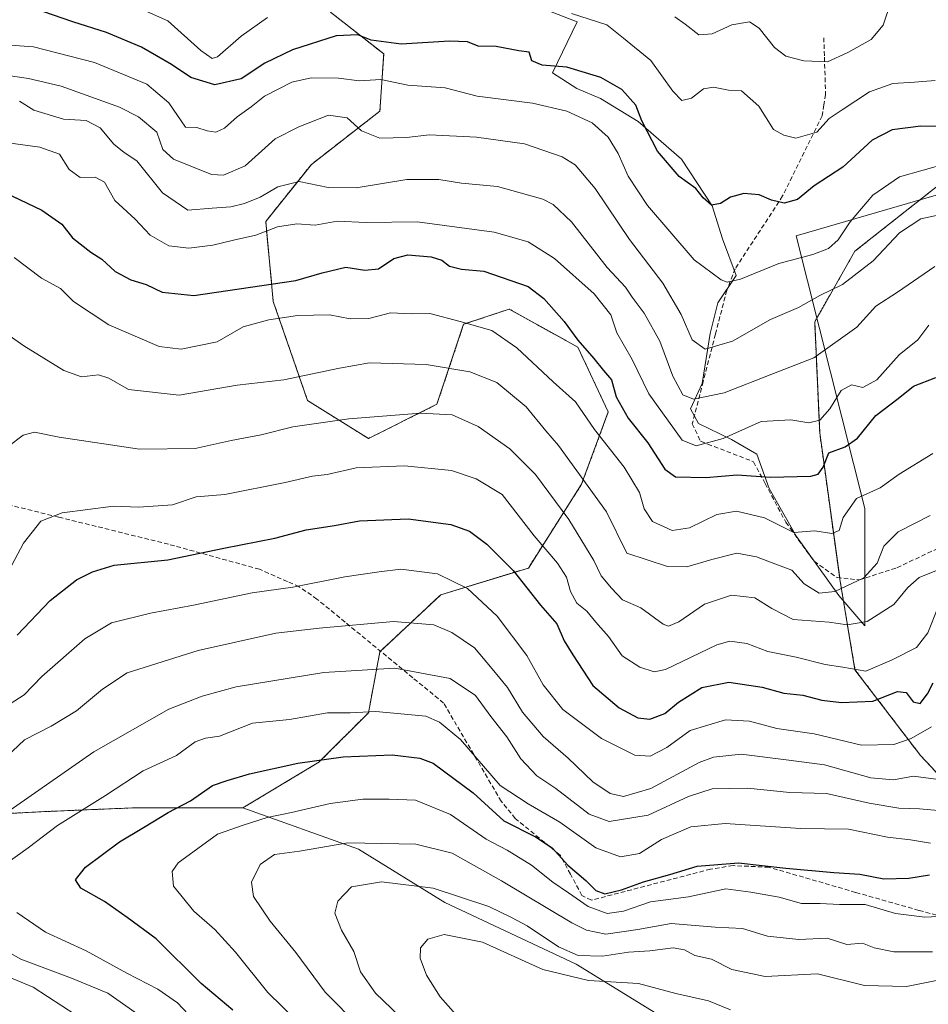
# Model space of a CAD drawing. Units: metres. Extents: x 637871 to 641323, y 4743693 to 4746076.
# Drawn here: x 639259 to 639460, y 4743898 to 4744116 of the extents above; entities that cross this region are included whole.
import ezdxf

# ---------------------------------------------------------------- set-up
doc = ezdxf.new("R2010")
doc.units = ezdxf.units.M
doc.header["$MEASUREMENT"] = 0
doc.linetypes.add('TRAZOS', pattern=[0.75, 0.5, -0.25])
doc.linetypes.add('TRAZOSX2', pattern=[1.5, 1, -0.5])
for name, color, linetype, lineweight in [('Arbolado forestal', 92, 'TRAZOS', 0), ('Arbolado forestal CxS', 92, 'Continuous', 0), ('Curva de nivel maestra', 36, 'Continuous', 30), ('Curva de nivel normal', 36, 'Continuous', 0), ('Espacio natural protegido', 2, 'Continuous', 13), ('Espacio natural protegido CxS', 2, 'Continuous', 0), ('Matorral', 135, 'Continuous', 0), ('Matorral CxS', 135, 'Continuous', 0), ('Senda', 19, 'TRAZOSX2', 0)]:
    doc.layers.add(name, color=color, linetype=linetype, lineweight=lineweight)

# ---------------------------------------------------------------- blocks, each defined once
blk = doc.blocks.new('*U164')
at = {"layer": 'Curva de nivel normal', "color": 36, "linetype": 'Continuous', "lineweight": 0}
blk.add_polyline3d([(639348.25, 4743890.12, 790), (639337.73, 4743900.27, 790), (639334.4, 4743904.93, 790), (639332.92, 4743909.49, 790), (639330.2, 4743914.16, 790), (639328.76, 4743917.96, 790), (639329.36, 4743920.62, 790), (639332.4, 4743923.77, 790), (639339.03, 4743924.86, 790), (639350.46, 4743923.48, 790), (639362.79, 4743919.39, 790), (639367.85, 4743916.97, 790), (639371.3, 4743915.16, 790), (639378.25, 4743910.46, 790), (639382.6, 4743908.59, 790), (639387.99, 4743908.44, 790), (639393.73, 4743909.3, 790), (639398.46, 4743909.6, 790), (639403.59, 4743910.26, 790), (639406.13, 4743909.83, 790), (639408.42, 4743908.58, 790), (639412.09, 4743907.74, 790), (639416.56, 4743905.5, 790), (639423.96, 4743903.92, 790), (639435.56, 4743904.52, 790), (639445.96, 4743901.9, 790), (639455.24, 4743901.75, 790), (639470.99, 4743904.87, 790)], dxfattribs=at)
blk = doc.blocks.new('*U180')
at = {"layer": 'Curva de nivel normal', "color": 36, "linetype": 'Continuous', "lineweight": 0}
blk.add_polyline3d([(639416.29, 4743896.58, 795), (639411.4, 4743898.52, 795), (639404.21, 4743900.14, 795), (639395.89, 4743902.41, 795), (639384.87, 4743903.04, 795), (639374.75, 4743905.45, 795), (639361.42, 4743911.52, 795), (639352.92, 4743913.24, 795), (639349.32, 4743912.17, 795), (639347.7, 4743910.29, 795), (639347.62, 4743907.96, 795), (639349.05, 4743904.2, 795), (639352.02, 4743899.43, 795), (639356.66, 4743894.19, 795)], dxfattribs=at)
blk = doc.blocks.new('*U188')
at = {"layer": 'Curva de nivel normal', "color": 36, "linetype": 'Continuous', "lineweight": 0}
blk.add_polyline3d([(639334.11, 4743892.89, 785), (639326.56, 4743900.48, 785), (639320.08, 4743909.23, 785), (639314.42, 4743916.18, 785), (639310.7, 4743921.59, 785), (639310.28, 4743924.76, 785), (639312.21, 4743928.71, 785), (639315.39, 4743930.88, 785), (639320.92, 4743931.66, 785), (639331.59, 4743933.48, 785), (639346.69, 4743933.19, 785), (639354.71, 4743931.23, 785), (639365.63, 4743925.11, 785), (639381.14, 4743915.78, 785), (639384.42, 4743914.14, 785), (639388.69, 4743913.31, 785), (639395.77, 4743914.32, 785), (639403.15, 4743915.68, 785), (639412.91, 4743914.84, 785), (639418.97, 4743914.56, 785), (639424.48, 4743912.86, 785), (639431.43, 4743912.14, 785), (639437.67, 4743912.4, 785), (639442.02, 4743911.01, 785), (639445.46, 4743911.33, 785), (639448.1, 4743910.3, 785), (639452.4, 4743909.4, 785), (639460.96, 4743909.36, 785)], dxfattribs=at)
blk = doc.blocks.new('*U190')
at = {"layer": 'Curva de nivel normal', "color": 36, "linetype": 'Continuous', "lineweight": 0}
blk.add_polyline3d([(639323.52, 4743891.03, 780), (639313.88, 4743900.42, 780), (639306.75, 4743909.28, 780), (639302.16, 4743914.36, 780), (639297.54, 4743918.41, 780), (639293.01, 4743923.88, 780), (639292.71, 4743927.18, 780), (639294.08, 4743929.08, 780), (639302.76, 4743935.45, 780), (639308.42, 4743937.4, 780), (639313.76, 4743939.07, 780), (639319.12, 4743940.18, 780), (639327.73, 4743942.18, 780), (639334.95, 4743943.15, 780), (639340.74, 4743943.14, 780), (639346.56, 4743942.9, 780), (639354.34, 4743939.74, 780), (639362.19, 4743934.34, 780), (639366.85, 4743931.87, 780), (639372.28, 4743928.58, 780), (639376.94, 4743924.78, 780), (639380.41, 4743922.44, 780), (639384.8, 4743919.42, 780), (639389.02, 4743917.83, 780), (639392.62, 4743918.36, 780), (639398.57, 4743920.42, 780), (639407, 4743921.58, 780), (639415.27, 4743923.29, 780), (639420.78, 4743922.61, 780), (639427.03, 4743921.46, 780), (639431.98, 4743920.1, 780), (639436.09, 4743920.1, 780), (639440.42, 4743919.88, 780), (639446.09, 4743919.87, 780), (639452.76, 4743917.9, 780), (639459.28, 4743917.02, 780), (639463.76, 4743917.26, 780)], dxfattribs=at)
blk = doc.blocks.new('*U193')
at = {"layer": 'Curva de nivel normal', "color": 36, "linetype": 'Continuous', "lineweight": 0}
for points in [[(639297.5, 4743894.26, 770), (639293.89, 4743898.07, 770), (639289.54, 4743901.09, 770), (639282.67, 4743904.69, 770), (639273.7, 4743909.62, 770), (639264.7, 4743913.72, 770), (639258.38, 4743918.05, 770)], [(639255.64, 4743928.62, 770), (639260.86, 4743932.38, 770), (639267.39, 4743937.32, 770), (639278, 4743943.97, 770), (639286.3, 4743949.39, 770), (639293.69, 4743952.84, 770), (639297.82, 4743955.85, 770), (639300.09, 4743956.64, 770), (639303.18, 4743957.11, 770), (639310.48, 4743959.96, 770), (639318.7, 4743960.8, 770), (639327.14, 4743962.25, 770), (639332.09, 4743962.24, 770), (639337.77, 4743962.52, 770), (639348.89, 4743961.49, 770), (639351.91, 4743960.21, 770), (639356.51, 4743956.38, 770), (639365.31, 4743946.18, 770), (639371.48, 4743942.11, 770), (639378.52, 4743938.1, 770), (639386.47, 4743932.41, 770), (639391.94, 4743930.42, 770), (639396.16, 4743931.13, 770), (639401.04, 4743934.2, 770), (639407.49, 4743937.07, 770), (639415.09, 4743937.8, 770), (639431.76, 4743936.7, 770), (639442.41, 4743936.49, 770), (639451.04, 4743934.73, 770), (639456.08, 4743934.18, 770), (639460.55, 4743933.45, 770)]]:
    blk.add_polyline3d(points, dxfattribs=at)
blk = doc.blocks.new('*U209')
at = {"layer": 'Curva de nivel maestra', "color": 36, "linetype": 'Continuous', "lineweight": 30}
blk.add_polyline3d([(639258.42, 4743979.47, 750), (639265.76, 4743987.08, 750), (639271.58, 4743991.7, 750), (639275.07, 4743993.42, 750), (639279.92, 4743994.92, 750), (639291.76, 4743996.11, 750), (639304.18, 4743998.7, 750), (639315.44, 4744000.88, 750), (639322.39, 4744002.76, 750), (639328.69, 4744003.68, 750), (639334.19, 4744004.72, 750), (639344.99, 4744005.19, 750), (639354.38, 4744003.91, 750), (639358.56, 4744002.43, 750), (639362.37, 4743999.57, 750), (639368.18, 4743993.72, 750), (639374.24, 4743986.09, 750), (639377.86, 4743981.97, 750), (639379.48, 4743978.21, 750), (639381.37, 4743975.09, 750), (639385.81, 4743968.32, 750), (639391.66, 4743963.33, 750), (639395.76, 4743961.16, 750), (639398.42, 4743960.85, 750), (639401.76, 4743962.13, 750), (639404.77, 4743964.58, 750), (639409.96, 4743967.85, 750), (639415.88, 4743969.04, 750), (639423.29, 4743967.96, 750), (639428.11, 4743966.61, 750), (639432.26, 4743966.13, 750), (639436.48, 4743965.05, 750), (639440.85, 4743964.54, 750), (639447.76, 4743964.87, 750), (639453.24, 4743966.96, 750), (639455.13, 4743966.76, 750), (639456.73, 4743964.7, 750), (639458.24, 4743964.35, 750), (639459.87, 4743966.45, 750), (639461.12, 4743968.88, 750)], dxfattribs=at)
blk = doc.blocks.new('*U212')
at = {"layer": 'Curva de nivel maestra', "color": 36, "linetype": 'Continuous', "lineweight": 30}
blk.add_polyline3d([(639306.15, 4743896.46, 775), (639299.16, 4743902.41, 775), (639289.18, 4743912.28, 775), (639282.8, 4743917.01, 775), (639277.76, 4743920.54, 775), (639272.56, 4743923.49, 775), (639271.31, 4743925.33, 775), (639273.58, 4743928.13, 775), (639281.09, 4743933.74, 775), (639286.42, 4743936.91, 775), (639291.85, 4743940.2, 775), (639296.79, 4743942.79, 775), (639301.64, 4743946.2, 775), (639304.94, 4743947.25, 775), (639309.87, 4743948.74, 775), (639320.53, 4743951.13, 775), (639330.61, 4743952.55, 775), (639341.43, 4743952.93, 775), (639347.53, 4743952.24, 775), (639350.46, 4743951.14, 775), (639359.36, 4743944.57, 775), (639366.12, 4743938.36, 775), (639373.11, 4743934.82, 775), (639376.82, 4743932.39, 775), (639380.32, 4743928.52, 775), (639384.3, 4743925.16, 775), (639386.47, 4743922.95, 775), (639388.49, 4743922.23, 775), (639392.2, 4743923.07, 775), (639397.05, 4743924.85, 775), (639402.88, 4743926.46, 775), (639408.92, 4743928.36, 775), (639418.09, 4743929.09, 775), (639428.5, 4743927.9, 775), (639439.15, 4743926.93, 775), (639444.92, 4743926.6, 775), (639450.2, 4743925.56, 775), (639455.76, 4743925.7, 775), (639460.34, 4743926.44, 775)], dxfattribs=at)
blk = doc.blocks.new('*U213')
at = {"layer": 'Curva de nivel maestra', "color": 36, "linetype": 'Continuous', "lineweight": 30}
blk.add_polyline3d([(639252.4, 4744078.9, 725), (639263.91, 4744073.45, 725), (639268.3, 4744070.37, 725), (639270.69, 4744067.37, 725), (639274.76, 4744064.17, 725), (639277.18, 4744062.6, 725), (639280.14, 4744059.9, 725), (639283.6, 4744058.02, 725), (639287, 4744057.03, 725), (639290.49, 4744055.33, 725), (639297.53, 4744054.61, 725), (639320.09, 4744057.93, 725), (639325.95, 4744059.6, 725), (639331.14, 4744060.86, 725), (639335.35, 4744060.16, 725), (639338.36, 4744060.47, 725), (639341.76, 4744062.73, 725), (639344.9, 4744063.6, 725), (639350.03, 4744063.15, 725), (639352.43, 4744062.4, 725), (639354.14, 4744061.08, 725), (639356.74, 4744060.37, 725), (639361.73, 4744059.93, 725), (639371.48, 4744056.56, 725), (639374.96, 4744053.89, 725), (639379.48, 4744048.8, 725), (639382.5, 4744044.71, 725), (639386.05, 4744040.64, 725), (639388.18, 4744037.96, 725), (639389.92, 4744035.95, 725), (639390.96, 4744032.18, 725), (639393.66, 4744027.46, 725), (639397.96, 4744021.99, 725), (639401.75, 4744016.18, 725), (639404.11, 4744014.45, 725), (639410.8, 4744014.3, 725), (639417.76, 4744014.94, 725), (639425.05, 4744014.36, 725), (639434.08, 4744014.6, 725), (639435.69, 4744015.06, 725), (639436.82, 4744016.62, 725), (639438.05, 4744019.76, 725), (639441.63, 4744021.13, 725), (639444.42, 4744022.98, 725), (639448.42, 4744028.04, 725), (639453.42, 4744031.77, 725), (639456.76, 4744034.53, 725), (639461.7, 4744036.41, 725)], dxfattribs=at)

msp = doc.modelspace()

# ---------------------------------------------------------------- linework, layer by layer
at = {"layer": 'Arbolado forestal', "color": 92, "linetype": 'TRAZOS', "lineweight": 0}
for points in [[(639308.37, 4743941.22, 778.18), (639325.22, 4743951.33, 775.02), (639336.17, 4743962.28, 770.18), (639338.7, 4743975.76, 763.29), (639338.84, 4743975.89, 763.22), (639352.17, 4743988.39, 756.66), (639371.55, 4743994.29, 748.35), (639383.34, 4744012.82, 735.61), (639389.24, 4744028.82, 726.88), (639382.5, 4744043.14, 725.64), (639367.34, 4744051.57, 727.31), (639357.23, 4744048.2, 730.02), (639351.33, 4744030.51, 739.16), (639336.17, 4744022.93, 742.33), (639322.69, 4744031.35, 737.62), (639315.11, 4744053.26, 727.91), (639313.43, 4744070.94, 718.59), (639323.54, 4744083.58, 713.79), (639338.7, 4744095.37, 707.94), (639339.54, 4744108.01, 701.02), (639327.75, 4744117.28, 695.92)], [(639558.46, 4744113.32, 702.32), (639527.52, 4744097.85, 695.58), (639505.2, 4744097.85, 694.2), (639486.23, 4744090.04, 700.07), (639465.03, 4744081.12, 706.41), (639443.83, 4744064.38, 707.28), (639434.91, 4744048.76, 712.15), (639436.02, 4744024.21, 722.15), (639440.45, 4743992.1, 733.49), (639440.48, 4743991.85, 733.63), (639443.83, 4743971.77, 744.96), (639458.33, 4743952.8, 757.23), (639475.07, 4743934.95, 771.76), (639487.35, 4743917.09, 783.28), (639504.08, 4743908.17, 791.36), (639516.33, 4743904.67, 794.4), (639535.32, 4743899.24, 796.63), (639536.98, 4743901.27, 795.55)], [(638942.95, 4743899.44, 646.79), (638967.22, 4743905.71, 660.74), (638987.55, 4743914.26, 671.41), (638989.35, 4743921.9, 671.84), (639009.57, 4743928.64, 681.63), (639027.26, 4743936.22, 686.28), (639044.11, 4743947.18, 701.24), (639072.5, 4743953.02, 713.43), (639090.19, 4743954.7, 716.34), (639112.09, 4743955.54, 719.7), (639135.68, 4743956.39, 727.23), (639154.21, 4743953.02, 732.9), (639175.27, 4743942.07, 743.81), (639188.75, 4743942.91, 746.54), (639199.7, 4743953.86, 742.23), (639215.71, 4743962.28, 740.39), (639226.66, 4743948.8, 752.21), (639232.55, 4743938.69, 760.13), (639263.72, 4743940.38, 766.78), (639283.94, 4743941.22, 772.47), (639308.37, 4743941.22, 778.18)]]:
    msp.add_polyline3d(points, dxfattribs=at)
at = {"layer": 'Arbolado forestal CxS', "color": 92, "linetype": 'Continuous', "lineweight": 0}
for points in [[(639327.75, 4744117.27, 695.92), (639339.54, 4744108.01, 701.02), (639338.7, 4744095.37, 707.94), (639323.54, 4744083.58, 713.79), (639313.43, 4744070.94, 718.59), (639315.11, 4744053.25, 727.91), (639322.69, 4744031.35, 737.62), (639336.17, 4744022.93, 742.33), (639351.33, 4744030.51, 739.16), (639357.23, 4744048.2, 730.02), (639367.34, 4744051.57, 727.31), (639382.5, 4744043.14, 725.64), (639389.24, 4744028.82, 726.88), (639383.34, 4744012.82, 735.61), (639371.55, 4743994.29, 748.35), (639352.17, 4743988.39, 756.66), (639338.7, 4743975.76, 763.29), (639336.17, 4743962.28, 770.18), (639325.22, 4743951.33, 775.02), (639308.37, 4743941.22, 778.18), (639283.94, 4743941.22, 772.47), (639263.72, 4743940.38, 766.78), (639232.55, 4743938.69, 760.13)], [(639475.07, 4743934.95, 771.76), (639458.34, 4743952.8, 757.23), (639443.83, 4743971.77, 744.96), (639440.48, 4743991.85, 733.63), (639436.02, 4744024.21, 722.15), (639434.91, 4744048.76, 712.15), (639443.83, 4744064.38, 707.28), (639465.03, 4744081.12, 706.41)]]:
    msp.add_polyline3d(points, dxfattribs=at)
at = {"layer": 'Curva de nivel maestra', "color": 36, "linetype": 'Continuous', "lineweight": 30}
msp.add_polyline3d([(639472.39, 4744091.9, 700), (639458.42, 4744092.05, 700), (639452.09, 4744091.24, 700), (639447.6, 4744088.91, 700), (639441.15, 4744083, 700), (639434.78, 4744078.86, 700), (639431.13, 4744075.85, 700), (639428.14, 4744075.01, 700), (639425.37, 4744075.65, 700), (639422.62, 4744076.82, 700), (639419.23, 4744077.12, 700), (639416.26, 4744076.33, 700), (639414.09, 4744074.93, 700), (639412.09, 4744074.54, 700), (639410.26, 4744076.17, 700), (639408.6, 4744078.27, 700), (639404.96, 4744080.93, 700), (639400.16, 4744086.51, 700), (639396.66, 4744093.24, 700), (639395.3, 4744096.66, 700), (639392.26, 4744100.16, 700), (639387.57, 4744102.77, 700), (639380.04, 4744105.09, 700), (639374.62, 4744105.56, 700), (639372.32, 4744106.48, 700), (639371.73, 4744108.37, 700), (639369.42, 4744108.7, 700), (639364.42, 4744109.65, 700), (639360.42, 4744109.74, 700), (639358.09, 4744110.68, 700), (639354.09, 4744110.87, 700), (639343.42, 4744110.14, 700), (639336.76, 4744111.06, 700), (639333.83, 4744112.26, 700), (639329.04, 4744111.99, 700), (639319.37, 4744108.93, 700), (639313.27, 4744105.98, 700), (639307.97, 4744102.51, 700), (639302.15, 4744101.16, 700), (639296.87, 4744102.78, 700), (639292.61, 4744105.7, 700), (639285.96, 4744109.49, 700), (639278.18, 4744112.74, 700), (639270.79, 4744115.1, 700), (639264.12, 4744117.37, 700)], dxfattribs=at)
at = {"layer": 'Curva de nivel normal', "color": 36, "linetype": 'Continuous', "lineweight": 0}
for points in [[(639313.83, 4744116.06, 695), (639307.99, 4744111.93, 695), (639302.76, 4744107.38, 695), (639301.58, 4744107.02, 695), (639299.09, 4744108.78, 695), (639291.76, 4744115.37, 695), (639282.76, 4744119.34, 695)], [(639451.82, 4744119.59, 690), (639450.1, 4744114.41, 690), (639447.38, 4744111.19, 690), (639442.24, 4744108.36, 690), (639437.73, 4744106.26, 690), (639432.48, 4744106.47, 690), (639428.5, 4744107.55, 690), (639426, 4744109.47, 690), (639422.65, 4744113.74, 690), (639420.5, 4744115.09, 690), (639416.59, 4744114.46, 690), (639412.25, 4744112.45, 690), (639409.28, 4744112.26, 690), (639406.27, 4744114.59, 690), (639403.94, 4744116.25, 690)], [(639461.54, 4744102.14, 695), (639457.01, 4744101.8, 695), (639452.22, 4744101.47, 695), (639447.02, 4744099.62, 695), (639440.99, 4744095.68, 695), (639438.08, 4744093.72, 695), (639435.42, 4744090.72, 695), (639430.76, 4744089.39, 695), (639428.09, 4744090.06, 695), (639425.8, 4744091.33, 695), (639422.58, 4744096.45, 695), (639418.75, 4744099.84, 695), (639415.81, 4744100, 695), (639412.51, 4744100.68, 695), (639410.33, 4744100.3, 695), (639407.67, 4744098.2, 695), (639405.54, 4744097.74, 695), (639403.55, 4744099.75, 695), (639398.67, 4744106.54, 695), (639392.62, 4744111.49, 695), (639388.95, 4744114.48, 695), (639381.13, 4744116.99, 695)], [(639464.19, 4744083.75, 705), (639453.7, 4744080.82, 705), (639447.75, 4744076.78, 705), (639442.74, 4744070.84, 705), (639440.09, 4744066.89, 705), (639437.98, 4744065.01, 705), (639434.5, 4744063.61, 705), (639426.99, 4744061.69, 705), (639418.52, 4744058.18, 705), (639415.54, 4744057.55, 705), (639414.2, 4744058.06, 705), (639408.27, 4744062.47, 705), (639402.87, 4744068.73, 705), (639397.95, 4744074.48, 705), (639393.66, 4744080.96, 705), (639391.4, 4744086.02, 705), (639389.22, 4744089.63, 705), (639385.65, 4744092.81, 705), (639380.09, 4744095.39, 705), (639372.45, 4744097.14, 705), (639360.21, 4744098.68, 705), (639353.12, 4744100.54, 705), (639344.87, 4744101.13, 705), (639338.88, 4744102.37, 705), (639334.2, 4744102.03, 705), (639329.52, 4744102.62, 705), (639323.46, 4744102.76, 705), (639319.18, 4744101.76, 705), (639313.16, 4744098.64, 705), (639310.2, 4744096.29, 705), (639307.11, 4744094.11, 705), (639304.29, 4744091.62, 705), (639302.38, 4744090.73, 705), (639300.48, 4744091.04, 705), (639298.18, 4744091.77, 705), (639295.72, 4744091.84, 705), (639292.03, 4744097.2, 705), (639287.14, 4744101.34, 705), (639275.57, 4744106.12, 705), (639262.04, 4744109.61, 705), (639254.89, 4744110.1, 705)], [(639465, 4744072.95, 710), (639458.38, 4744071.52, 710), (639453.66, 4744068.44, 710), (639447.84, 4744062.28, 710), (639441.08, 4744057.02, 710), (639436.07, 4744054.58, 710), (639431.32, 4744051.95, 710), (639425.14, 4744049.24, 710), (639416.71, 4744044.47, 710), (639410.71, 4744042.74, 710), (639407.82, 4744044.75, 710), (639405.39, 4744050.34, 710), (639401.32, 4744057.34, 710), (639393.9, 4744066.97, 710), (639386.35, 4744078.24, 710), (639381.94, 4744083.47, 710), (639379.04, 4744085.24, 710), (639370.68, 4744088.12, 710), (639360.1, 4744089.59, 710), (639349.7, 4744090.14, 710), (639344.56, 4744089.56, 710), (639338.68, 4744089.41, 710), (639334.61, 4744091.02, 710), (639331.49, 4744093.85, 710), (639327.34, 4744094.46, 710), (639320.76, 4744091.87, 710), (639315.54, 4744089.25, 710), (639308.89, 4744083.28, 710), (639304.13, 4744081.21, 710), (639301.42, 4744081.33, 710), (639293.02, 4744084.76, 710), (639290.68, 4744086.88, 710), (639289.36, 4744090.7, 710), (639285.26, 4744094.13, 710), (639281.1, 4744096.21, 710), (639268.15, 4744100.85, 710), (639260.94, 4744102.61, 710), (639254.35, 4744103.51, 710)], [(639461.47, 4744061.02, 715), (639453.27, 4744055.33, 715), (639448.43, 4744052.24, 715), (639444.27, 4744047.59, 715), (639434.72, 4744040.79, 715), (639425.41, 4744037.16, 715), (639414.9, 4744033.01, 715), (639408.12, 4744031.66, 715), (639405.72, 4744032.59, 715), (639403.5, 4744036.7, 715), (639400.64, 4744044.5, 715), (639397.17, 4744050.7, 715), (639394.56, 4744054.18, 715), (639393.07, 4744056.42, 715), (639389, 4744060.78, 715), (639381.09, 4744070.85, 715), (639377.07, 4744074.7, 715), (639374.76, 4744075.87, 715), (639364.76, 4744078.68, 715), (639356.76, 4744079.46, 715), (639351.76, 4744080.25, 715), (639344.68, 4744080.27, 715), (639333.43, 4744078.39, 715), (639327.29, 4744078.49, 715), (639320.86, 4744079.8, 715), (639316.12, 4744078.61, 715), (639312.18, 4744076.3, 715), (639308.76, 4744074.92, 715), (639305.69, 4744074.22, 715), (639301.61, 4744073.86, 715), (639296.19, 4744073.44, 715), (639290.62, 4744077.29, 715), (639284.89, 4744084.4, 715), (639282.09, 4744086.23, 715), (639279.85, 4744088.04, 715), (639276.78, 4744091.7, 715), (639273.67, 4744093.29, 715), (639268.71, 4744093.62, 715), (639262.09, 4744095.55, 715), (639258.97, 4744097.58, 715)], [(639460.14, 4744047.98, 720), (639457.74, 4744044.74, 720), (639453.64, 4744041.42, 720), (639448.64, 4744035.93, 720), (639445.58, 4744034.21, 720), (639443.08, 4744034.81, 720), (639440.79, 4744033.56, 720), (639438.23, 4744029.53, 720), (639436.06, 4744027.03, 720), (639433.64, 4744026.4, 720), (639429.64, 4744027.09, 720), (639423.06, 4744026.73, 720), (639414.67, 4744022.94, 720), (639408.69, 4744021.31, 720), (639405.6, 4744022.58, 720), (639398.24, 4744032.83, 720), (639394.52, 4744040.4, 720), (639391.14, 4744046.34, 720), (639389.79, 4744050.32, 720), (639386.15, 4744054.98, 720), (639377.37, 4744062.73, 720), (639371.49, 4744066.42, 720), (639363.98, 4744068.59, 720), (639346.97, 4744070.89, 720), (639335.67, 4744070.71, 720), (639329.27, 4744071.04, 720), (639324.36, 4744070.17, 720), (639320.35, 4744070.43, 720), (639316.04, 4744069.8, 720), (639311.28, 4744067.9, 720), (639306.3, 4744066.85, 720), (639301.76, 4744065.68, 720), (639296.42, 4744065.02, 720), (639291.99, 4744065.6, 720), (639287.87, 4744067.9, 720), (639284.58, 4744071.44, 720), (639280.02, 4744075.61, 720), (639277.74, 4744079.62, 720), (639275.7, 4744080.79, 720), (639272.38, 4744080.7, 720), (639269.93, 4744082.46, 720), (639267.77, 4744085.84, 720), (639263.44, 4744087.41, 720), (639256.47, 4744088.32, 720)], [(639461.02, 4744019.66, 730), (639453.64, 4744015.04, 730), (639449.37, 4744012.01, 730), (639444.16, 4744009.66, 730), (639441.19, 4744005.43, 730), (639440.3, 4744002.6, 730), (639438.74, 4744001.89, 730), (639434.97, 4744002.5, 730), (639430.29, 4744002.15, 730), (639423.84, 4744005.37, 730), (639417.6, 4744006.88, 730), (639413.27, 4744006.14, 730), (639407.23, 4744003.18, 730), (639403.39, 4744002.59, 730), (639399.06, 4744004.6, 730), (639397.21, 4744007.41, 730), (639396.14, 4744011.01, 730), (639392.74, 4744016.61, 730), (639386.16, 4744024.94, 730), (639381.95, 4744031.09, 730), (639377.02, 4744035.46, 730), (639369.02, 4744043.02, 730), (639363.46, 4744046.86, 730), (639356.46, 4744048.79, 730), (639349.76, 4744050.62, 730), (639345.68, 4744050.55, 730), (639341.04, 4744050.72, 730), (639336.25, 4744049.51, 730), (639332.13, 4744049.41, 730), (639327.58, 4744050.28, 730), (639320.46, 4744050.15, 730), (639314.09, 4744049.19, 730), (639308.48, 4744047.68, 730), (639302.67, 4744044.29, 730), (639294.72, 4744042.73, 730), (639289.83, 4744043.3, 730), (639278.72, 4744048.09, 730), (639270.87, 4744053.26, 730), (639268.03, 4744056.13, 730), (639263.8, 4744058.43, 730), (639257.76, 4744063, 730)], [(639460.47, 4744005.92, 735), (639453.35, 4744002.32, 735), (639450.22, 4743999.11, 735), (639448.75, 4743995.33, 735), (639445.77, 4743992.12, 735), (639439.36, 4743989.1, 735), (639435.89, 4743988.76, 735), (639432.58, 4743990.78, 735), (639429.84, 4743993.82, 735), (639426.1, 4743995.24, 735), (639422, 4743996.78, 735), (639417.72, 4743997.55, 735), (639412.16, 4743996.2, 735), (639406.59, 4743994.56, 735), (639402.32, 4743994.65, 735), (639393.37, 4743997.57, 735), (639388.83, 4744006.7, 735), (639378.21, 4744021.41, 735), (639375.42, 4744024.62, 735), (639371.08, 4744029.92, 735), (639364.57, 4744035.3, 735), (639358.62, 4744037.68, 735), (639348.97, 4744039.34, 735), (639336.42, 4744039.65, 735), (639329.76, 4744038.47, 735), (639317.42, 4744035.94, 735), (639307.09, 4744034.75, 735), (639294.31, 4744032.56, 735), (639283.04, 4744033.79, 735), (639278.73, 4744036.27, 735), (639276.46, 4744036.99, 735), (639272.69, 4744036.56, 735), (639268.77, 4744037.97, 735), (639259.89, 4744043.42, 735), (639255.42, 4744046.62, 735)], [(639462.23, 4743993.88, 740), (639458.05, 4743992.19, 740), (639455.51, 4743989.96, 740), (639452.46, 4743986.21, 740), (639446.55, 4743982.44, 740), (639442.09, 4743981.72, 740), (639438.09, 4743982.32, 740), (639430.13, 4743982.91, 740), (639425.4, 4743985.3, 740), (639421.66, 4743987.72, 740), (639416.48, 4743988.31, 740), (639410.54, 4743986.3, 740), (639404.85, 4743982.37, 740), (639402.59, 4743981.43, 740), (639401.42, 4743981.87, 740), (639396.42, 4743985.46, 740), (639392.42, 4743987.22, 740), (639389.98, 4743989.87, 740), (639387.64, 4743992.58, 740), (639386.03, 4743995.99, 740), (639380.52, 4744005.05, 740), (639373.13, 4744015, 740), (639367.44, 4744020.66, 740), (639360.42, 4744025.63, 740), (639354.66, 4744028.2, 740), (639347.66, 4744028.52, 740), (639331.83, 4744027.32, 740), (639319.42, 4744025.55, 740), (639312.42, 4744023.75, 740), (639305.78, 4744022.5, 740), (639297.8, 4744020.74, 740), (639285.48, 4744020.6, 740), (639267.72, 4744023.26, 740), (639262.26, 4744024.34, 740), (639259.8, 4744023.66, 740), (639256.43, 4744021.18, 740)], [(639462.24, 4743985.69, 745), (639459.98, 4743979.96, 745), (639457.41, 4743976.7, 745), (639452.05, 4743973.98, 745), (639446.26, 4743971.46, 745), (639441.12, 4743972.35, 745), (639437.26, 4743972.93, 745), (639430.78, 4743974.57, 745), (639424.51, 4743975.83, 745), (639419.89, 4743977.59, 745), (639416.13, 4743978.1, 745), (639413.28, 4743977.32, 745), (639401.92, 4743971.87, 745), (639399.37, 4743971.35, 745), (639396.22, 4743972.36, 745), (639392.31, 4743974.84, 745), (639389.27, 4743979.14, 745), (639386.46, 4743982.32, 745), (639384.51, 4743984.72, 745), (639382.26, 4743986.5, 745), (639380.87, 4743989.08, 745), (639380.03, 4743992.23, 745), (639378.01, 4743995.35, 745), (639372.86, 4744001.38, 745), (639365.76, 4744010.56, 745), (639360.02, 4744014, 745), (639354.55, 4744015.9, 745), (639344.13, 4744016.9, 745), (639333.45, 4744016.46, 745), (639327.02, 4744014.99, 745), (639323.8, 4744014.64, 745), (639317.76, 4744013.18, 745), (639304.42, 4744010.59, 745), (639298.01, 4744010.04, 745), (639292.78, 4744008.24, 745), (639285.34, 4744007.73, 745), (639279.76, 4744007.97, 745), (639268.42, 4744006.51, 745), (639263.7, 4744004.69, 745), (639259.86, 4743999.76, 745), (639256.03, 4743992.58, 745)], [(639460.76, 4743959.15, 755), (639456.25, 4743956.6, 755), (639452.41, 4743955.28, 755), (639445.25, 4743955.12, 755), (639434.79, 4743957.58, 755), (639426.56, 4743958.81, 755), (639420.46, 4743960.43, 755), (639415.16, 4743960.7, 755), (639407.38, 4743958.37, 755), (639402.18, 4743954.62, 755), (639398.5, 4743952.66, 755), (639395.11, 4743952.88, 755), (639387.76, 4743956.56, 755), (639379.19, 4743962.99, 755), (639374.82, 4743968.48, 755), (639371.18, 4743974.96, 755), (639364.63, 4743983.61, 755), (639358.08, 4743989.73, 755), (639351.42, 4743992.98, 755), (639343.33, 4743994.04, 755), (639338.53, 4743993.48, 755), (639330.95, 4743992.36, 755), (639319.42, 4743990.03, 755), (639310.42, 4743988.79, 755), (639297.47, 4743986.08, 755), (639287.94, 4743984.32, 755), (639279.3, 4743982.13, 755), (639273.43, 4743978.66, 755), (639263.92, 4743970.3, 755), (639259.96, 4743966.24, 755), (639256.88, 4743964.26, 755)], [(639461.7, 4743947.55, 760), (639456.77, 4743948.28, 760), (639452.33, 4743947.44, 760), (639447.36, 4743947.89, 760), (639437.12, 4743950.74, 760), (639428.6, 4743951.88, 760), (639418.63, 4743953.08, 760), (639412.55, 4743952.45, 760), (639409.32, 4743951.25, 760), (639398.68, 4743945.52, 760), (639392.62, 4743943.76, 760), (639389.64, 4743944.38, 760), (639385.82, 4743947.02, 760), (639380.35, 4743952.22, 760), (639374.8, 4743957.02, 760), (639370.25, 4743962.38, 760), (639366.94, 4743967.86, 760), (639363.54, 4743972.02, 760), (639359.66, 4743976.62, 760), (639354.65, 4743980.06, 760), (639350.65, 4743981.7, 760), (639341.68, 4743982.49, 760), (639325.3, 4743980.98, 760), (639315.7, 4743979.9, 760), (639298.48, 4743976.06, 760), (639282.76, 4743971.07, 760), (639277.29, 4743967.46, 760), (639271.56, 4743962.71, 760), (639265.96, 4743959.28, 760), (639260.09, 4743956.28, 760), (639254.59, 4743951.21, 760)], [(639465.6, 4743940.37, 765), (639458.14, 4743941, 765), (639453.53, 4743941.13, 765), (639446.94, 4743942.24, 765), (639437.53, 4743944.4, 765), (639429.43, 4743944.63, 765), (639420.07, 4743945.6, 765), (639412.23, 4743945.47, 765), (639406.97, 4743943.76, 765), (639398.09, 4743939.63, 765), (639389.47, 4743938.19, 765), (639385, 4743939.81, 765), (639377.63, 4743945.5, 765), (639373.44, 4743948.3, 765), (639369.88, 4743952.08, 765), (639366.78, 4743956.98, 765), (639363.25, 4743961.45, 765), (639359.86, 4743966.06, 765), (639354.23, 4743969.83, 765), (639342.04, 4743972.1, 765), (639326.3, 4743971.21, 765), (639306.88, 4743967.98, 765), (639299.37, 4743965.94, 765), (639292.02, 4743963.1, 765), (639275.4, 4743953.65, 765), (639255.9, 4743940.04, 765)], [(639248.78, 4743913.64, 765), (639259.24, 4743907.77, 765), (639270.49, 4743903.58, 765), (639278.48, 4743900.22, 765), (639284.47, 4743896.01, 765)], [(639253.05, 4743905.25, 760), (639262.01, 4743901.54, 760), (639271.51, 4743895.38, 760)]]:
    msp.add_polyline3d(points, dxfattribs=at)
at = {"layer": 'Espacio natural protegido', "color": 2, "linetype": 'Continuous', "lineweight": 13}
msp.add_polyline3d([(639319.66, 4744139.41, 682.85), (639382.34, 4744115.14, 695.46), (639376.9, 4744103.84, 701), (639382.25, 4744100.39, 702), (639387.54, 4744098.12, 701.92), (639395.86, 4744093.07, 700.21), (639405.44, 4744084.75, 698.57), (639412.25, 4744074.42, 699.98), (639414.52, 4744067.1, 702.11), (639417.55, 4744059.03, 704.2), (639413.51, 4744052.98, 706.38), (639411.75, 4744046.18, 708.56), (639409.98, 4744035.08, 713.27), (639407.46, 4744029.53, 715.9), (639409.22, 4744026.26, 717.51), (639416.54, 4744022.73, 720.47), (639422.08, 4744019.45, 722.72), (639424.86, 4744011.88, 726), (639430.91, 4744001.29, 729.83), (639440.24, 4743988.18, 735.56), (639446.02, 4743981.53, 740.02), (639446.02, 4744007.47, 731.22), (639430.81, 4744067.79, 702.75), (639464.1, 4744077.4, 708.12)], dxfattribs=at)
msp.add_polyline3d([(639319.66, 4744139.41, 682.85), (639382.34, 4744115.14, 695.46), (639376.9, 4744103.84, 701), (639382.25, 4744100.39, 702), (639387.54, 4744098.12, 701.92), (639395.86, 4744093.07, 700.21), (639405.44, 4744084.75, 698.57), (639412.25, 4744074.42, 699.98), (639414.52, 4744067.1, 702.11), (639417.55, 4744059.03, 704.2), (639413.51, 4744052.98, 706.38), (639411.75, 4744046.18, 708.56), (639409.98, 4744035.08, 713.27), (639407.46, 4744029.53, 715.9), (639409.22, 4744026.26, 717.51), (639416.54, 4744022.73, 720.47), (639422.08, 4744019.45, 722.72), (639424.86, 4744011.88, 726), (639430.91, 4744001.29, 729.83), (639440.24, 4743988.18, 735.56), (639446.02, 4743981.53, 740.02), (639446.02, 4744007.47, 731.22), (639430.81, 4744067.79, 702.75), (639464.1, 4744077.4, 708.12)], dxfattribs=at)
at = {"layer": 'Espacio natural protegido CxS', "color": 2, "linetype": 'Continuous', "lineweight": 0}
msp.add_polyline3d([(639319.66, 4744139.41, 682.85), (639382.34, 4744115.14, 695.46), (639376.9, 4744103.84, 701), (639382.25, 4744100.39, 702), (639387.54, 4744098.12, 701.92), (639395.86, 4744093.07, 700.21), (639405.44, 4744084.75, 698.57), (639412.25, 4744074.42, 699.98), (639414.52, 4744067.1, 702.11), (639417.55, 4744059.03, 704.2), (639413.51, 4744052.98, 706.38), (639411.75, 4744046.18, 708.56), (639409.98, 4744035.08, 713.27), (639407.46, 4744029.53, 715.9), (639409.22, 4744026.26, 717.51), (639416.54, 4744022.73, 720.47), (639422.08, 4744019.45, 722.72), (639424.86, 4744011.88, 726), (639430.91, 4744001.29, 729.83), (639440.24, 4743988.18, 735.56), (639446.02, 4743981.53, 740.02), (639446.02, 4744007.47, 731.22), (639430.81, 4744067.79, 702.75), (639464.1, 4744077.4, 708.12)], dxfattribs=at)
msp.add_polyline3d([(639319.66, 4744139.41, 682.85), (639382.34, 4744115.14, 695.46), (639376.9, 4744103.84, 701), (639382.25, 4744100.39, 702), (639387.54, 4744098.12, 701.92), (639395.86, 4744093.07, 700.21), (639405.44, 4744084.75, 698.57), (639412.25, 4744074.42, 699.98), (639414.52, 4744067.1, 702.11), (639417.55, 4744059.03, 704.2), (639413.51, 4744052.98, 706.38), (639411.75, 4744046.18, 708.56), (639409.98, 4744035.08, 713.27), (639407.46, 4744029.53, 715.9), (639409.22, 4744026.26, 717.51), (639416.54, 4744022.73, 720.47), (639422.08, 4744019.45, 722.72), (639424.86, 4744011.88, 726), (639430.91, 4744001.29, 729.83), (639440.24, 4743988.18, 735.56), (639446.02, 4743981.53, 740.02), (639446.02, 4744007.47, 731.22), (639430.81, 4744067.79, 702.75), (639464.1, 4744077.4, 708.12)], dxfattribs=at)
msp.add_polyline3d([(639319.66, 4744139.41, 682.85), (639382.34, 4744115.14, 695.46), (639376.9, 4744103.84, 701), (639382.25, 4744100.39, 702), (639387.54, 4744098.12, 701.92), (639395.86, 4744093.07, 700.21), (639405.44, 4744084.75, 698.57), (639412.25, 4744074.42, 699.98), (639414.52, 4744067.1, 702.11), (639417.55, 4744059.03, 704.2), (639413.51, 4744052.98, 706.38), (639411.75, 4744046.18, 708.56), (639409.98, 4744035.08, 713.27), (639407.46, 4744029.53, 715.9), (639409.22, 4744026.26, 717.51), (639416.54, 4744022.73, 720.47), (639422.08, 4744019.45, 722.72), (639424.86, 4744011.88, 726), (639430.91, 4744001.29, 729.83), (639440.24, 4743988.18, 735.56), (639446.02, 4743981.53, 740.02), (639446.02, 4744007.47, 731.22), (639430.81, 4744067.79, 702.75), (639464.1, 4744077.4, 708.12)], dxfattribs=at)
msp.add_polyline3d([(639319.66, 4744139.41, 682.85), (639382.34, 4744115.14, 695.46), (639376.9, 4744103.84, 701), (639382.25, 4744100.39, 702), (639387.54, 4744098.12, 701.92), (639395.86, 4744093.07, 700.21), (639405.44, 4744084.75, 698.57), (639412.25, 4744074.42, 699.98), (639414.52, 4744067.1, 702.11), (639417.55, 4744059.03, 704.2), (639413.51, 4744052.98, 706.38), (639411.75, 4744046.18, 708.56), (639409.98, 4744035.08, 713.27), (639407.46, 4744029.53, 715.9), (639409.22, 4744026.26, 717.51), (639416.54, 4744022.73, 720.47), (639422.08, 4744019.45, 722.72), (639424.86, 4744011.88, 726), (639430.91, 4744001.29, 729.83), (639440.24, 4743988.18, 735.56), (639446.02, 4743981.53, 740.02), (639446.02, 4744007.47, 731.22), (639430.81, 4744067.79, 702.75), (639464.1, 4744077.4, 708.12)], dxfattribs=at)
at = {"layer": 'Matorral', "color": 135, "linetype": 'Continuous', "lineweight": 0}
for points in [[(639308.37, 4743941.22, 778.18), (639325.22, 4743951.33, 775.02), (639336.17, 4743962.28, 770.18), (639338.7, 4743975.76, 763.29), (639338.84, 4743975.89, 763.22), (639352.17, 4743988.39, 756.66), (639371.55, 4743994.29, 748.35), (639383.34, 4744012.82, 735.61), (639389.24, 4744028.82, 726.88), (639382.5, 4744043.14, 725.64), (639367.34, 4744051.57, 727.31), (639357.23, 4744048.2, 730.02), (639351.33, 4744030.51, 739.16), (639336.17, 4744022.93, 742.33), (639322.69, 4744031.35, 737.62), (639315.11, 4744053.26, 727.91), (639313.43, 4744070.94, 718.59), (639323.54, 4744083.58, 713.79), (639338.7, 4744095.37, 707.94), (639339.54, 4744108.01, 701.02), (639327.75, 4744117.28, 695.92)], [(639558.46, 4744113.32, 702.32), (639527.52, 4744097.85, 695.58), (639505.2, 4744097.85, 694.2), (639486.23, 4744090.04, 700.07), (639465.03, 4744081.12, 706.41), (639443.83, 4744064.38, 707.28), (639434.91, 4744048.76, 712.15), (639436.02, 4744024.21, 722.15), (639440.45, 4743992.1, 733.49), (639440.48, 4743991.85, 733.63), (639443.83, 4743971.77, 744.96), (639458.33, 4743952.8, 757.23), (639475.07, 4743934.95, 771.76), (639487.35, 4743917.09, 783.28), (639504.08, 4743908.17, 791.36), (639516.33, 4743904.67, 794.4), (639535.32, 4743899.24, 796.63), (639536.98, 4743901.27, 795.55)], [(638942.95, 4743899.44, 646.79), (638967.22, 4743905.71, 660.74), (638987.55, 4743914.26, 671.41), (638989.35, 4743921.9, 671.84), (639009.57, 4743928.64, 681.63), (639027.26, 4743936.22, 686.28), (639044.11, 4743947.18, 701.24), (639072.5, 4743953.02, 713.43), (639090.19, 4743954.7, 716.34), (639112.09, 4743955.54, 719.7), (639135.68, 4743956.39, 727.23), (639154.21, 4743953.02, 732.9), (639175.27, 4743942.07, 743.81), (639188.75, 4743942.91, 746.54), (639199.7, 4743953.86, 742.23), (639215.71, 4743962.28, 740.39), (639226.66, 4743948.8, 752.21), (639232.55, 4743938.69, 760.13), (639263.72, 4743940.38, 766.78), (639283.94, 4743941.22, 772.47), (639308.37, 4743941.22, 778.18)], [(639460.42, 4743862.92, 812.11), (639439.49, 4743875.66, 804.75), (639422.2, 4743882.03, 802.03), (639382.16, 4743906.62, 791.41), (639353.05, 4743920.27, 791.78), (639333.94, 4743932.11, 785.98), (639308.37, 4743941.22, 778.18)]]:
    msp.add_polyline3d(points, dxfattribs=at)
at = {"layer": 'Matorral CxS', "color": 135, "linetype": 'Continuous', "lineweight": 0}
for points in [[(639422.2, 4743882.03, 802.03), (639382.16, 4743906.62, 791.41), (639353.05, 4743920.27, 791.78), (639333.94, 4743932.11, 785.98), (639308.37, 4743941.22, 778.18), (639325.22, 4743951.33, 775.02), (639336.17, 4743962.28, 770.18), (639338.7, 4743975.76, 763.29), (639352.17, 4743988.39, 756.66), (639371.55, 4743994.29, 748.35), (639383.34, 4744012.82, 735.61), (639389.24, 4744028.82, 726.88), (639382.5, 4744043.14, 725.64), (639367.34, 4744051.57, 727.31), (639357.23, 4744048.2, 730.02), (639351.33, 4744030.51, 739.16), (639336.17, 4744022.93, 742.33), (639322.69, 4744031.35, 737.62), (639315.11, 4744053.25, 727.91), (639313.43, 4744070.94, 718.59), (639323.54, 4744083.58, 713.79), (639338.7, 4744095.37, 707.94), (639339.54, 4744108.01, 701.02), (639327.75, 4744117.27, 695.92)], [(639465.03, 4744081.12, 706.41), (639443.83, 4744064.38, 707.28), (639434.91, 4744048.76, 712.15), (639436.02, 4744024.21, 722.15), (639440.48, 4743991.85, 733.63), (639443.83, 4743971.77, 744.96), (639458.34, 4743952.8, 757.23), (639475.07, 4743934.95, 771.76)], [(639232.55, 4743938.69, 760.13), (639263.72, 4743940.38, 766.78), (639283.94, 4743941.22, 772.47), (639308.37, 4743941.22, 778.18), (639308.37, 4743941.22, 778.18), (639333.94, 4743932.11, 785.98), (639353.05, 4743920.27, 791.78), (639382.16, 4743906.62, 791.41), (639422.2, 4743882.03, 802.03), (639439.49, 4743875.66, 804.75), (639460.42, 4743862.92, 812.11), (639462.24, 4743847.44, 816.87), (639448.59, 4743831.96, 807.8), (639431.96, 4743815.28, 795.63), (639428.89, 4743810.76, 793.4), (639369.27, 4743800.2, 762.1), (639300.15, 4743784.83, 725.21), (639275.83, 4743778.42, 715.2), (639247.67, 4743779.71, 703.86)]]:
    msp.add_polyline3d(points, dxfattribs=at)
at = {"layer": 'Senda', "color": 19, "linetype": 'TRAZOSX2', "lineweight": 0}
for points in [[(639436.93, 4744111.61, 688.56), (639437.07, 4744107.28, 689.4), (639437.34, 4744099.04, 692.18), (639436.97, 4744096.74, 693.09), (639436.57, 4744094.32, 694.2), (639427.82, 4744076.59, 699.54), (639417.33, 4744060.51, 703.75), (639415.46, 4744055.71, 705.38), (639412.95, 4744046.01, 708.71), (639410.25, 4744035.56, 712.98), (639407.83, 4744026.21, 717.33), (639409.64, 4744022.32, 719.41), (639411.24, 4744021.71, 720.02), (639421.38, 4744017.81, 723.19), (639423.96, 4744012.96, 725.52), (639428.52, 4744004.42, 729.08), (639429.53, 4744003.04, 729.53), (639434.79, 4743995.77, 731.88), (639439.87, 4743992.16, 733.39), (639442.73, 4743991.87, 734.08), (639444.81, 4743991.67, 734.76), (639453.12, 4743994.36, 736.75), (639466.57, 4744000.71, 738.12)], [(639490.86, 4743909.74, 787.79), (639457.97, 4743918.56, 778.36), (639443.96, 4743922.54, 777.58), (639424.8, 4743928.1, 775.3), (639416.84, 4743928.46, 776.08), (639411.84, 4743927.67, 775.67), (639385.49, 4743920.8, 777.51), (639383.41, 4743921.86, 778.19), (639380.87, 4743926.58, 775.76), (639378.65, 4743930.71, 774.12), (639368.67, 4743938.88, 772.29), (639365.55, 4743942.69, 771.59), (639352.81, 4743964.41, 767.75), (639345.97, 4743970.03, 765.76), (639331, 4743982.32, 759.56), (639324.78, 4743987.42, 756.63), (639320.84, 4743990.15, 754.92), (639318.24, 4743991.3, 754.21), (639312.03, 4743994.02, 752.26), (639291.92, 4743999.55, 748), (639267.58, 4744005.56, 745.23), (639255.97, 4744008.42, 742.25)]]:
    msp.add_polyline3d(points, dxfattribs=at)

# ---------------------------------------------------------------- block references
at = {"layer": 'Curva de nivel maestra', "color": 36, "linetype": 'Continuous', "lineweight": 30}
for name in ['*U209', '*U212', '*U213']:
    msp.add_blockref(name, (0, 0), dxfattribs=at)
at = {"layer": 'Curva de nivel normal', "color": 36, "linetype": 'Continuous', "lineweight": 0}
for name in ['*U190', '*U188', '*U164', '*U180', '*U193']:
    msp.add_blockref(name, (0, 0), dxfattribs=at)

doc.saveas('drawing.dxf')
